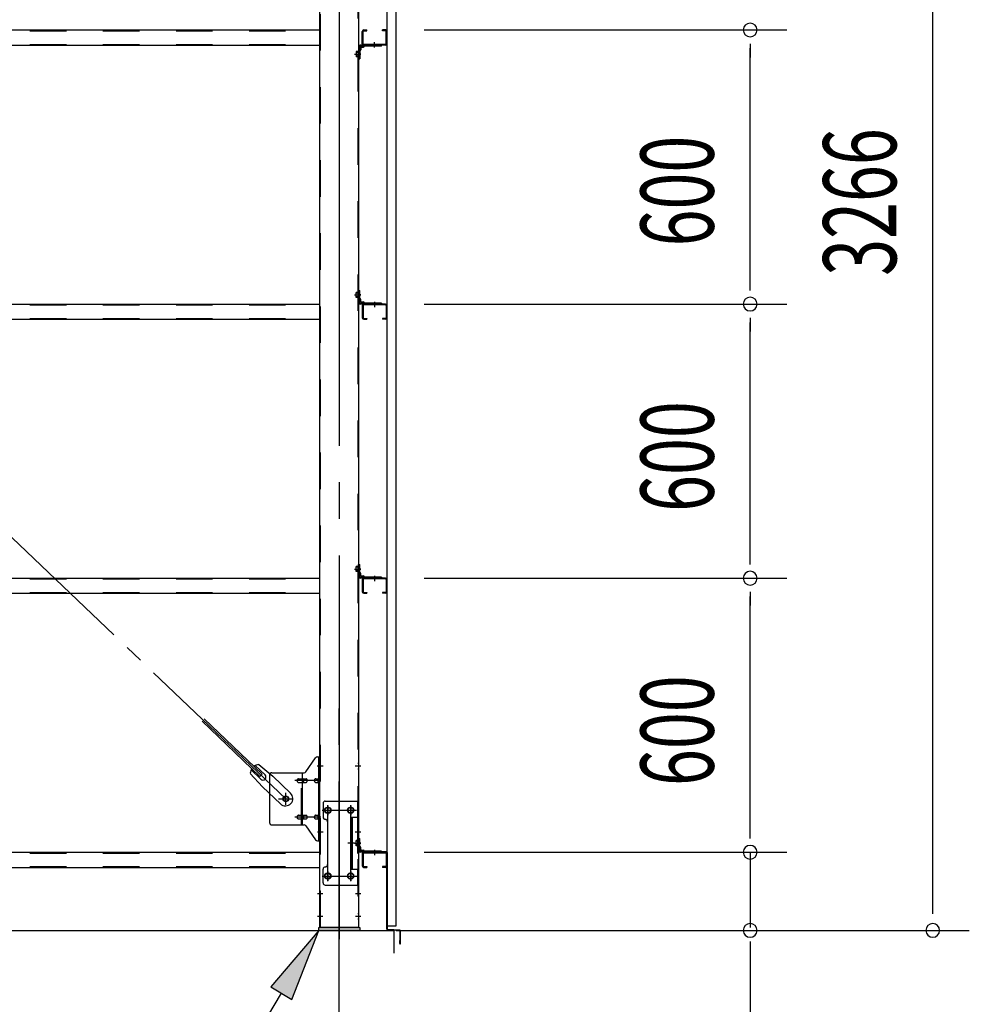
# Model space of a CAD drawing. Extents: x 868 to 32764, y 310 to 22484.
# Drawn here: x 27419 to 29499, y 14732 to 16887 of the extents above; entities that cross this region are included whole.
import ezdxf

# ---------------------------------------------------------------- set-up
doc = ezdxf.new("R2010")
doc.units = 0
doc.header["$LTSCALE"] = 80
doc.header["$MEASUREMENT"] = 0
for name, pattern in [('1PL-M', [15, 12, -1, 1, -1]), ('1PL-SL', [6.5, 5, -0.5, 0.5, -0.5]), ('HIDE-M', [2, 1, -1])]:
    doc.linetypes.add(name, pattern=pattern)
for name, color, linetype in [('-REN', 1, 'CONTINUOUS'), ('1PL-M1', 6, '1PL-M'), ('HIKIDASHI', 6, 'CONTINUOUS'), ('SUNPOU', 4, 'CONTINUOUS'), ('ブレ-ス', 3, 'CONTINUOUS'), ('ブレ-ス取付金物', 2, 'CONTINUOUS'), ('壁', 3, 'CONTINUOUS'), ('後柱', 3, 'CONTINUOUS'), ('水切り', 3, 'CONTINUOUS'), ('胴縁', 1, 'CONTINUOUS'), ('胴縁金具', 2, 'CONTINUOUS')]:
    doc.layers.add(name, color=color, linetype=linetype)
doc.styles.add('00', font='ROMANS', dxfattribs={"width": 0.666667, "bigfont": 'BIGFONT'})

msp = doc.modelspace()

# ---------------------------------------------------------------- linework, layer by layer
at = {"layer": '-REN', "color": 6, "linetype": '1PL-SL'}
msp.add_line((28118.6, 14868.5), (28118.6, 14924.5), dxfattribs=at)
at = {"layer": '-REN'}
for p, q in [((28073.6, 14893.5), (28073.6, 14899.5)), ((28073.6, 14899.5), (28163.6, 14899.5)), ((28163.6, 14893.5), (28073.6, 14893.5)), ((28163.6, 14899.5), (28163.6, 14893.5))]:
    msp.add_line(p, q, dxfattribs=at)
at = {"layer": '1PL-M1'}
msp.add_line((28118.6, 13059.5), (28118.6, 15399.5), dxfattribs=at)
at = {"layer": 'HIKIDASHI'}
for p, q in [((28073.6, 14893.5), (27968.7, 14769.8)), ((28014.5, 14742.5), (28073.6, 14893.5)), ((27968.7, 14769.8), (28014.5, 14742.5)), ((27991.6, 14756.2), (27838.5, 14499.5))]:
    msp.add_line(p, q, dxfattribs=at)
msp.add_solid([(28014.5, 14742.5), (27968.7, 14769.8), (28073.6, 14893.5)], dxfattribs=at)
at = {"layer": 'SUNPOU'}
for p, q in [((29418.6, 14939.5), (29418.6, 18119.5)), ((28304.9, 16864.5), (29098.6, 16864.5)), ((28304.9, 16864.5), (29098.6, 16864.5)), ((29018.6, 16834.5), (29018.6, 16804.5)), ((29018.6, 16304.5), (29018.6, 16824.5)), ((29018.6, 16294.5), (29018.6, 16324.5)), ((28304.9, 16264.5), (29098.6, 16264.5)), ((28304.9, 16264.5), (29098.6, 16264.5)), ((29018.6, 16234.5), (29018.6, 16204.5)), ((29018.6, 15704.5), (29018.6, 16224.5)), ((29018.6, 15694.5), (29018.6, 15724.5)), ((28304.9, 15664.5), (29098.6, 15664.5)), ((28304.9, 15664.5), (29098.6, 15664.5)), ((29018.6, 15634.5), (29018.6, 15604.5)), ((29018.6, 15104.5), (29018.6, 15624.5)), ((29018.6, 15104.5), (29018.6, 15144.5)), ((29018.6, 15094.5), (29018.6, 15124.5)), ((29018.6, 15094.5), (29018.6, 15124.5)), ((28304.9, 15064.5), (29098.6, 15064.5)), ((28304.9, 15064.5), (29098.6, 15064.5)), ((29018.6, 15064.5), (29018.6, 14899.5)), ((29418.6, 14929.5), (29418.6, 14959.5)), ((16798.6, 14893.5), (28238.6, 14893.5)), ((28238.6, 14843.5), (28238.6, 14893.5)), ((28243.6, 14893.5), (29098.6, 14893.5)), ((28243.6, 14893.5), (29498.6, 14893.5)), ((29018.6, 14869.5), (29018.6, 14839.5)), ((29018.6, 14859.5), (29018.6, 14400.5))]:
    msp.add_line(p, q, dxfattribs=at)
for centre, start, end in [((29018.6, 16864.5), 90, 270), ((29018.6, 16864.5), 90, 270), ((29018.6, 16864.5), 270, 90), ((29018.6, 16864.5), 270, 90), ((29018.6, 16264.5), 90, 270), ((29018.6, 16264.5), 90, 270), ((29018.6, 16264.5), 270, 90), ((29018.6, 16264.5), 270, 90), ((29018.6, 15664.5), 90, 270), ((29018.6, 15664.5), 90, 270), ((29018.6, 15664.5), 270, 90), ((29018.6, 15664.5), 270, 90), ((29018.6, 15064.5), 90, 270), ((29018.6, 15064.5), 90, 270), ((29018.6, 15064.5), 270, 90), ((29018.6, 15064.5), 270, 90), ((29018.6, 14893.5), 90, 270), ((29018.6, 14893.5), 270, 90), ((29418.6, 14893.5), 90, 270), ((29418.6, 14893.5), 270, 90)]:
    msp.add_arc(centre, 15, start, end, dxfattribs=at)
at = {"layer": 'ブレ-ス', "color": 6, "linetype": '1PL-SL'}
msp.add_line((28001.6, 15181.5), (25435.6, 17625.5), dxfattribs=at)
at = {"layer": 'ブレ-ス'}
for p, q in [((27944.9, 15230.7), (27818.2, 15351.4)), ((27949.7, 15235.8), (27823, 15356.5)), ((27946.8, 15224.5), (27925.4, 15244.9)), ((27956.1, 15234.2), (27934.7, 15254.6)), ((27942.1, 15256.7), (27972.8, 15231.1)), ((27923.7, 15237.3), (27950.7, 15207.9)), ((27944.9, 15230.7), (27949.7, 15235.8)), ((28011.9, 15193.8), (27972.8, 15231.1)), ((27989.9, 15170.6), (27950.7, 15207.9))]:
    msp.add_line(p, q, dxfattribs=at)
msp.add_circle((28001.6, 15181.5), 5.5, dxfattribs=at)
for centre, radius, start, end in [((27943.7, 15236.7), 20, 146.4732, 178.2302), ((27943.7, 15236.7), 20, 94.5589, 126.3159), ((27951.4, 15229.3), 6.7, 226.3946, 46.3946), ((28000.9, 15182.2), 16, 226.3946, 46.3946)]:
    msp.add_arc(centre, radius, start, end, dxfattribs=at)
at = {"layer": 'ブレ-ス取付金物'}
for p, q in [((28045.6, 15240.7), (28066.6, 15271.4)), ((28070.8, 15273.5), (28076.1, 15273.5)), ((28073.8, 15089.5), (28073.8, 15273.5)), ((28076.1, 15089.5), (28076.1, 15273.5)), ((27971.1, 15238.5), (28041.5, 15238.5)), ((28038.4, 15124.5), (28038.4, 15238.5)), ((27966.1, 15233.5), (27966.1, 15129.5)), ((28029.6, 15225.5), (28038.4, 15225.5)), ((28029.6, 15217.5), (28038.4, 15217.5)), ((28039.4, 15225.5), (28045.9, 15225.5)), ((28039.4, 15217.5), (28045.9, 15217.5)), ((28067.3, 15225.5), (28073.8, 15225.5)), ((28067.3, 15217.5), (28073.8, 15217.5)), ((28073.8, 15233.5), (28076.1, 15233.5)), ((28088.1, 15176.5), (28161.1, 15176.5)), ((28158.8, 15176.5), (28158.8, 15141.5)), ((28161.1, 15176.5), (28161.1, 14992.5)), ((28083.1, 15171.5), (28083.1, 15141.5)), ((28029.6, 15145.5), (28038.4, 15145.5)), ((28029.6, 15137.5), (28038.4, 15137.5)), ((28039.4, 15145.5), (28045.9, 15145.5)), ((28039.4, 15137.5), (28045.9, 15137.5)), ((28067.3, 15145.5), (28073.8, 15145.5)), ((28067.3, 15137.5), (28073.8, 15137.5)), ((28093.1, 15131.5), (28093.1, 15037.5)), ((28144.3, 15141.5), (28161.1, 15141.5)), ((28144.3, 15141.5), (28144.3, 15027.5)), ((28146.6, 15141.5), (28146.6, 15027.5)), ((27971.1, 15124.5), (28041.5, 15124.5)), ((28045.6, 15122.4), (28066.6, 15091.7)), ((28073.8, 15129.5), (28076.1, 15129.5)), ((28070.8, 15089.5), (28076.1, 15089.5)), ((28083.1, 14997.5), (28083.1, 15027.5)), ((28144.3, 15027.5), (28161.1, 15027.5)), ((28158.8, 15027.5), (28158.8, 14992.5)), ((28088.1, 14992.5), (28161.1, 14992.5))]:
    msp.add_line(p, q, dxfattribs=at)
at = {"layer": 'ブレ-ス取付金物', "color": 6, "linetype": 'HIDE-M'}
for p, q in [((28036.1, 15124.5), (28036.1, 15238.5)), ((28158.8, 15141.5), (28158.8, 15027.5))]:
    msp.add_line(p, q, dxfattribs=at)
at = {"layer": 'ブレ-ス取付金物', "color": 6, "linetype": '1PL-SL'}
for p, q in [((28070.1, 15253.5), (28081.2, 15253.5)), ((28078.6, 15221.5), (28021.3, 15221.5)), ((27985.6, 15181.5), (28017.4, 15181.5)), ((28001.6, 15168.6), (28001.6, 15194.5)), ((28081.6, 15156.5), (28155.8, 15156.5)), ((28093.6, 15166.1), (28093.6, 15146.1)), ((28143.6, 15166.1), (28143.6, 15146.1)), ((28078.6, 15141.5), (28021.3, 15141.5)), ((28071.1, 15109.5), (28080.1, 15109.5)), ((28152.1, 15084.5), (28137.2, 15084.5)), ((28081.8, 15012.5), (28157.1, 15012.5)), ((28093.6, 15022.1), (28093.6, 15002.1)), ((28143.6, 15022.1), (28143.6, 15002.1))]:
    msp.add_line(p, q, dxfattribs=at)
at = {"layer": 'ブレ-ス取付金物'}
for centre, radius in [((28001.6, 15181.5), 6.5), ((28093.6, 15156.5), 6), ((28143.6, 15156.5), 6), ((28093.6, 15012.5), 6), ((28143.6, 15012.5), 6)]:
    msp.add_circle(centre, radius, dxfattribs=at)
for centre, radius, start, end in [((28070.8, 15268.5), 5, 90, 145.561), ((28070.8, 15268.5), 5, 90, 145.561), ((27971.1, 15233.5), 5, 90, 180), ((28041.5, 15243.5), 5, 270, 325.561), ((28030.7, 15221.5), 4.56, 160.0776, 180), ((28030.7, 15221.5), 4.56, 180, 199.9224), ((28030.2, 15221.7), 4.01, 138.8141, 160.0776), ((28030.2, 15221.4), 4.01, 199.9224, 221.1859), ((28029.8, 15222), 3.57, 115.3323, 138.8141), ((28029.8, 15221.1), 3.57, 221.1859, 244.6677), ((28029.6, 15222.5), 3.07, 90, 115.3323), ((28029.6, 15220.6), 3.07, 244.6677, 270), ((28038.4, 15223.9), 1.61, 56.4659, 90), ((28038.4, 15219.1), 1.61, 270, 303.5341), ((28037.7, 15222.8), 2.98, 32.0054, 56.4659), ((28037.7, 15220.3), 2.98, 303.5341, 327.9946), ((28036.5, 15222), 4.4, 14.5143, 32.0054), ((28036.5, 15221), 4.4, 327.9946, 345.4857), ((28034.5, 15221.5), 6.38, 360, 14.5143), ((28034.5, 15221.5), 6.38, 345.4857, 0), ((28045.9, 15223.9), 1.61, 56.4659, 90), ((28045.9, 15219.1), 1.61, 270, 303.5341), ((28045.2, 15222.8), 2.98, 32.0054, 56.4659), ((28045.2, 15220.3), 2.98, 303.5341, 327.9946), ((28044, 15222), 4.4, 14.5143, 32.0054), ((28044, 15221), 4.4, 327.9946, 345.4857), ((28042, 15221.5), 6.38, 360, 14.5143), ((28042, 15221.5), 6.38, 345.4857, 0), ((28068.4, 15221.5), 4.56, 160.0776, 180), ((28068.4, 15221.5), 4.56, 180, 199.9224), ((28067.9, 15221.7), 4.01, 138.8141, 160.0776), ((28067.9, 15221.4), 4.01, 199.9224, 221.1859), ((28067.5, 15222), 3.57, 115.3323, 138.8141), ((28067.5, 15221.1), 3.57, 221.1859, 244.6677), ((28067.3, 15222.5), 3.07, 90, 115.3323), ((28067.3, 15220.6), 3.07, 244.6677, 270), ((28077.7, 15221.5), 6.38, 165.4857, 180), ((28077.7, 15221.5), 6.38, 180, 194.5143), ((28075.8, 15222), 4.4, 147.9946, 165.4857), ((28075.8, 15221), 4.4, 194.5143, 212.0054), ((28074.6, 15222.8), 2.98, 123.5341, 147.9946), ((28074.6, 15220.3), 2.98, 212.0054, 236.4659), ((28073.8, 15223.9), 1.61, 90, 123.5341), ((28073.8, 15219.1), 1.61, 236.4659, 270), ((28088.1, 15171.5), 5, 90, 180), ((28030.7, 15141.5), 4.56, 160.0776, 180), ((28030.7, 15141.5), 4.56, 180, 199.9224), ((28030.2, 15141.7), 4.01, 138.8141, 160.0776), ((28030.2, 15141.4), 4.01, 199.9224, 221.1859), ((28029.8, 15142), 3.57, 115.3323, 138.8141), ((28029.8, 15141.1), 3.57, 221.1859, 244.6677), ((28029.6, 15142.5), 3.07, 90, 115.3323), ((28029.6, 15140.6), 3.07, 244.6677, 270), ((28038.4, 15143.9), 1.61, 56.4659, 90), ((28038.4, 15139.1), 1.61, 270, 303.5341), ((28037.7, 15142.8), 2.98, 32.0054, 56.4659), ((28037.7, 15140.3), 2.98, 303.5341, 327.9946), ((28036.5, 15142), 4.4, 14.5143, 32.0054), ((28036.5, 15141), 4.4, 327.9946, 345.4857), ((28034.5, 15141.5), 6.38, 360, 14.5143), ((28034.5, 15141.5), 6.38, 345.4857, 0), ((28045.9, 15143.9), 1.61, 56.4659, 90), ((28045.9, 15139.1), 1.61, 270, 303.5341), ((28045.2, 15142.8), 2.98, 32.0054, 56.4659), ((28045.2, 15140.3), 2.98, 303.5341, 327.9946), ((28044, 15142), 4.4, 14.5143, 32.0054), ((28044, 15141), 4.4, 327.9946, 345.4857), ((28042, 15141.5), 6.38, 360, 14.5143), ((28042, 15141.5), 6.38, 345.4857, 0), ((28068.4, 15141.5), 4.56, 160.0776, 180), ((28068.4, 15141.5), 4.56, 180, 199.9224), ((28067.9, 15141.7), 4.01, 138.8141, 160.0776), ((28067.9, 15141.4), 4.01, 199.9224, 221.1859), ((28067.5, 15142), 3.57, 115.3323, 138.8141), ((28067.5, 15141.1), 3.57, 221.1859, 244.6677), ((28067.3, 15142.5), 3.07, 90, 115.3323), ((28067.3, 15140.6), 3.07, 244.6677, 270), ((28077.7, 15141.5), 6.38, 165.4857, 180), ((28077.7, 15141.5), 6.38, 180, 194.5143), ((28075.8, 15142), 4.4, 147.9946, 165.4857), ((28075.8, 15141), 4.4, 194.5143, 212.0054), ((28074.6, 15142.8), 2.98, 123.5341, 147.9946), ((28074.6, 15140.3), 2.98, 212.0054, 236.4659), ((28073.8, 15143.9), 1.61, 90, 123.5341), ((28073.8, 15139.1), 1.61, 236.4659, 270), ((28088.1, 15141.5), 5, 180, 270), ((28088.1, 15131.5), 5, 0, 90), ((27971.1, 15129.5), 5, 180, 270), ((28041.5, 15119.5), 5, 34.439, 90), ((28070.8, 15094.5), 5, 214.439, 270), ((28088.1, 15027.5), 5, 90, 180), ((28088.1, 15037.5), 5, 270, 0), ((28088.1, 14997.5), 5, 180, 270)]:
    msp.add_arc(centre, radius, start, end, dxfattribs=at)
at = {"layer": '壁'}
for p, q in [((28223.1, 18091.5), (28223.1, 14903.5)), ((28243.1, 14903.5), (28243.1, 18091.5)), ((28223.1, 14903.5), (28243.1, 14903.5))]:
    msp.add_line(p, q, dxfattribs=at)
at = {"layer": '後柱', "color": 6, "linetype": '1PL-M'}
msp.add_line((28118.6, 18114.5), (28118.6, 14874.5), dxfattribs=at)
at = {"layer": '後柱'}
for p, q in [((28076.1, 14899.5), (28076.1, 18089.5)), ((28161.1, 18089.5), (28161.1, 14899.5)), ((28095.1, 15162.5), (28092.1, 15162.5)), ((28145.1, 15162.5), (28142.1, 15162.5)), ((28092.1, 15150.5), (28095.1, 15150.5)), ((28142.1, 15150.5), (28145.1, 15150.5)), ((28095.1, 15018.5), (28092.1, 15018.5)), ((28092.1, 15006.5), (28095.1, 15006.5)), ((28145.1, 15018.5), (28142.1, 15018.5)), ((28142.1, 15006.5), (28145.1, 15006.5)), ((28161.1, 14899.5), (28076.1, 14899.5))]:
    msp.add_line(p, q, dxfattribs=at)
at = {"layer": '後柱', "color": 6, "linetype": 'HIDE-M'}
for p, q in [((28077.7, 14899.5), (28077.7, 18089.5)), ((28159.5, 18089.5), (28159.5, 14899.5)), ((28159.1, 16817.1), (28155.5, 16817.1)), ((28155.5, 16817.1), (28155.5, 16805.9)), ((28160.5, 16816), (28155.5, 16816)), ((28159.1, 16815.5), (28155.5, 16815.5)), ((28159.1, 16807.5), (28155.5, 16807.5)), ((28160.5, 16807), (28155.5, 16807)), ((28159.1, 16805.9), (28155.5, 16805.9)), ((28155.5, 16278.9), (28155.5, 16290.1)), ((28159.1, 16290.1), (28155.5, 16290.1)), ((28160.5, 16289), (28155.5, 16289)), ((28159.1, 16288.5), (28155.5, 16288.5)), ((28159.1, 16280.5), (28155.5, 16280.5)), ((28160.5, 16280), (28155.5, 16280)), ((28159.1, 16278.9), (28155.5, 16278.9)), ((28155.5, 15678.9), (28155.5, 15690.1)), ((28159.1, 15690.1), (28155.5, 15690.1)), ((28160.5, 15689), (28155.5, 15689)), ((28159.1, 15688.5), (28155.5, 15688.5)), ((28159.1, 15680.5), (28155.5, 15680.5)), ((28160.5, 15680), (28155.5, 15680)), ((28159.1, 15678.9), (28155.5, 15678.9)), ((28076.1, 15259.5), (28077.7, 15259.5)), ((28076.1, 15247.5), (28077.7, 15247.5)), ((28159.5, 15259.5), (28161.1, 15259.5)), ((28159.5, 15247.5), (28161.1, 15247.5)), ((28076.1, 15115.5), (28077.7, 15115.5)), ((28159.5, 15115.5), (28161.1, 15115.5)), ((28076.1, 15103.5), (28077.7, 15103.5)), ((28159.1, 15090.1), (28155.5, 15090.1)), ((28155.5, 15078.9), (28155.5, 15090.1)), ((28160.5, 15089), (28155.5, 15089)), ((28159.1, 15088.5), (28155.5, 15088.5)), ((28159.5, 15103.5), (28161.1, 15103.5)), ((28159.1, 15080.5), (28155.5, 15080.5)), ((28160.5, 15080), (28155.5, 15080)), ((28159.1, 15078.9), (28155.5, 15078.9)), ((28076.1, 14980.5), (28077.7, 14980.5)), ((28159.5, 14980.5), (28161.1, 14980.5)), ((28076.1, 14968.5), (28077.7, 14968.5)), ((28159.5, 14968.5), (28161.1, 14968.5)), ((28076.1, 14930.5), (28077.7, 14930.5)), ((28076.1, 14918.5), (28077.7, 14918.5)), ((28159.5, 14930.5), (28161.1, 14930.5)), ((28159.5, 14918.5), (28161.1, 14918.5))]:
    msp.add_line(p, q, dxfattribs=at)
at = {"layer": '後柱', "color": 6, "linetype": '1PL-SL'}
for p, q in [((28152.1, 16811.5), (28166.1, 16811.5)), ((28152.1, 16811.5), (28166.1, 16811.5)), ((28152.1, 16284.5), (28166.1, 16284.5)), ((28152.1, 16284.5), (28166.1, 16284.5)), ((28152.1, 15684.5), (28166.1, 15684.5)), ((28152.1, 15684.5), (28166.1, 15684.5)), ((28071.1, 15253.5), (28083.4, 15253.5)), ((28153.8, 15253.5), (28166.1, 15253.5)), ((28081.1, 15156.5), (28106.1, 15156.5)), ((28093.6, 15001.5), (28093.6, 15167.5)), ((28131.1, 15156.5), (28156.1, 15156.5)), ((28143.6, 15001.5), (28143.6, 15167.5)), ((28071.1, 15109.5), (28083.4, 15109.5)), ((28153.8, 15109.5), (28166.1, 15109.5)), ((28152.1, 15084.5), (28166.1, 15084.5)), ((28152.1, 15084.5), (28166.1, 15084.5)), ((28081.1, 15012.5), (28106.1, 15012.5)), ((28131.1, 15012.5), (28156.1, 15012.5)), ((28071.1, 14974.5), (28082.7, 14974.5)), ((28154.5, 14974.5), (28166.1, 14974.5)), ((28071.1, 14924.5), (28082.7, 14924.5)), ((28154.5, 14924.5), (28166.1, 14924.5))]:
    msp.add_line(p, q, dxfattribs=at)
at = {"layer": '後柱', "color": 6, "linetype": 'HIDE-M'}
for centre, radius, start, end in [((28159.1, 16817.5), 2, 270, 0), ((28159.1, 16817.5), 0.4, 270, 0), ((28159.1, 16805.5), 2, 0, 90), ((28159.1, 16805.5), 0.4, 0, 90), ((28159.1, 16290.5), 0.4, 270, 0), ((28159.1, 16290.5), 2, 270, 0), ((28159.1, 16278.5), 2, 0, 90), ((28159.1, 16278.5), 0.4, 0, 90), ((28159.1, 15690.5), 0.4, 270, 0), ((28159.1, 15690.5), 2, 270, 0), ((28159.1, 15678.5), 2, 0, 90), ((28159.1, 15678.5), 0.4, 0, 90), ((28159.1, 15090.5), 2, 270, 0), ((28159.1, 15090.5), 0.4, 270, 0), ((28159.1, 15078.5), 2, 0, 90), ((28159.1, 15078.5), 0.4, 0, 90)]:
    msp.add_arc(centre, radius, start, end, dxfattribs=at)
at = {"layer": '後柱'}
for centre, start, end in [((28092.1, 15156.5), 90, 270), ((28095.1, 15156.5), 270, 90), ((28142.1, 15156.5), 90, 270), ((28145.1, 15156.5), 270, 90), ((28092.1, 15012.5), 90, 270), ((28095.1, 15012.5), 270, 90), ((28142.1, 15012.5), 90, 270), ((28145.1, 15012.5), 270, 90)]:
    msp.add_arc(centre, 6, start, end, dxfattribs=at)
at = {"layer": '水切り'}
for p, q in [((28222.1, 15065.5), (28212.1, 15065.5)), ((28212.1, 15065.5), (28212.1, 15064.5)), ((28222.1, 15064.5), (28212.1, 15064.5)), ((28223.1, 14896.5), (28223.1, 15063.5)), ((28224.1, 14896.5), (28224.1, 15063.5)), ((28251.2, 14892.7), (28225, 14894.5)), ((28251.3, 14893.7), (28225.1, 14895.5)), ((28252.1, 14864.5), (28252.1, 14891.7)), ((28253.1, 14864.5), (28253.1, 14891.7)), ((28251.1, 14864.5), (28251.1, 14871.5)), ((28251.1, 14871.5), (28252.1, 14871.5))]:
    msp.add_line(p, q, dxfattribs=at)
for centre, radius, start, end in [((28222.1, 15063.5), 2, 0, 90), ((28222.1, 15063.5), 1, 0, 90), ((28225.1, 14896.5), 2, 180, 266.0548), ((28225.1, 14896.5), 1, 180, 266.0548), ((28251.1, 14891.7), 2, 0, 86.0548), ((28251.1, 14891.7), 1, 0, 86.0548), ((28252.1, 14864.5), 1, 180, 0)]:
    msp.add_arc(centre, radius, start, end, dxfattribs=at)
at = {"layer": '胴縁'}
for p, q in [((25361.1, 16864.5), (28076.1, 16864.5)), ((28169.1, 16834.5), (28169.1, 16861.5)), ((28170.7, 16834.5), (28170.7, 16861.5)), ((28172.1, 16864.5), (28179.1, 16864.5)), ((28172.1, 16862.9), (28179.1, 16862.9)), ((28179.1, 16862.9), (28179.1, 16864.5)), ((28213.1, 16862.9), (28213.1, 16864.5)), ((28220.1, 16864.5), (28213.1, 16864.5)), ((28220.1, 16862.9), (28213.1, 16862.9)), ((28221.5, 16834.5), (28221.5, 16861.5)), ((28223.1, 16834.5), (28223.1, 16861.5)), ((25361.1, 16831.5), (28076.1, 16831.5)), ((28220.1, 16833.1), (28172.1, 16833.1)), ((28220.1, 16831.5), (28172.1, 16831.5)), ((25361.1, 16264.5), (28076.1, 16264.5)), ((28169.1, 16261.5), (28169.1, 16234.5)), ((28170.7, 16261.5), (28170.7, 16234.5)), ((28220.1, 16264.5), (28172.1, 16264.5)), ((28220.1, 16262.9), (28172.1, 16262.9)), ((28221.5, 16261.5), (28221.5, 16234.5)), ((28223.1, 16261.5), (28223.1, 16234.5)), ((25361.1, 16231.5), (28076.1, 16231.5)), ((28172.1, 16233.1), (28179.1, 16233.1)), ((28172.1, 16231.5), (28179.1, 16231.5)), ((28179.1, 16233.1), (28179.1, 16231.5)), ((28213.1, 16233.1), (28213.1, 16231.5)), ((28220.1, 16233.1), (28213.1, 16233.1)), ((28220.1, 16231.5), (28213.1, 16231.5)), ((25361.1, 15664.5), (28076.1, 15664.5)), ((28169.1, 15661.5), (28169.1, 15634.5)), ((28170.7, 15661.5), (28170.7, 15634.5)), ((28220.1, 15664.5), (28172.1, 15664.5)), ((28220.1, 15662.9), (28172.1, 15662.9)), ((28221.5, 15661.5), (28221.5, 15634.5)), ((28223.1, 15661.5), (28223.1, 15634.5)), ((25361.1, 15631.5), (28076.1, 15631.5)), ((28172.1, 15633.1), (28179.1, 15633.1)), ((28172.1, 15631.5), (28179.1, 15631.5)), ((28179.1, 15633.1), (28179.1, 15631.5)), ((28213.1, 15633.1), (28213.1, 15631.5)), ((28220.1, 15633.1), (28213.1, 15633.1)), ((28220.1, 15631.5), (28213.1, 15631.5)), ((25361.1, 15064.5), (28076.1, 15064.5)), ((28169.1, 15061.5), (28169.1, 15034.5)), ((28170.7, 15061.5), (28170.7, 15034.5)), ((28220.1, 15064.5), (28172.1, 15064.5)), ((28220.1, 15062.9), (28172.1, 15062.9)), ((28221.5, 15061.5), (28221.5, 15034.5)), ((28223.1, 15061.5), (28223.1, 15034.5)), ((25361.1, 15031.5), (28076.1, 15031.5)), ((28172.1, 15033.1), (28179.1, 15033.1)), ((28172.1, 15031.5), (28179.1, 15031.5)), ((28179.1, 15033.1), (28179.1, 15031.5)), ((28220.1, 15033.1), (28213.1, 15033.1)), ((28213.1, 15033.1), (28213.1, 15031.5)), ((28220.1, 15031.5), (28213.1, 15031.5))]:
    msp.add_line(p, q, dxfattribs=at)
at = {"layer": '胴縁', "color": 6, "linetype": 'HIDE-M'}
for p, q in [((25361.1, 16862.9), (28076.1, 16862.9)), ((25361.1, 16833.1), (28076.1, 16833.1)), ((28191.1, 16833.1), (28191.1, 16831.5)), ((28201.1, 16833.1), (28201.1, 16831.5)), ((25361.1, 16262.9), (28076.1, 16262.9)), ((28191.1, 16262.9), (28191.1, 16264.5)), ((28201.1, 16262.9), (28201.1, 16264.5)), ((25361.1, 16233.1), (28076.1, 16233.1)), ((25361.1, 15662.9), (28076.1, 15662.9)), ((28191.1, 15662.9), (28191.1, 15664.5)), ((28201.1, 15662.9), (28201.1, 15664.5)), ((25361.1, 15633.1), (28076.1, 15633.1)), ((25361.1, 15062.9), (28076.1, 15062.9)), ((28191.1, 15062.9), (28191.1, 15064.5)), ((28201.1, 15062.9), (28201.1, 15064.5)), ((25361.1, 15033.1), (28076.1, 15033.1))]:
    msp.add_line(p, q, dxfattribs=at)
at = {"layer": '胴縁', "color": 6, "linetype": '1PL-M'}
for p, q in [((28196.1, 16826.5), (28196.1, 16838.1)), ((28196.1, 16269.5), (28196.1, 16257.9)), ((28196.1, 15669.5), (28196.1, 15657.9)), ((28196.1, 15069.5), (28196.1, 15057.9))]:
    msp.add_line(p, q, dxfattribs=at)
at = {"layer": '胴縁'}
for centre, radius, start, end in [((28172.1, 16861.5), 3, 90, 180), ((28172.1, 16861.5), 1.4, 90, 180), ((28220.1, 16861.5), 3, 0, 90), ((28220.1, 16861.5), 1.4, 0, 90), ((28172.1, 16834.5), 3, 180, 270), ((28172.1, 16834.5), 1.4, 180, 270), ((28220.1, 16834.5), 1.4, 270, 0), ((28220.1, 16834.5), 3, 270, 0), ((28172.1, 16261.5), 3, 90, 180), ((28172.1, 16261.5), 1.4, 90, 180), ((28220.1, 16261.5), 3, 0, 90), ((28220.1, 16261.5), 1.4, 0, 90), ((28172.1, 16234.5), 3, 180, 270), ((28172.1, 16234.5), 1.4, 180, 270), ((28220.1, 16234.5), 3, 270, 0), ((28220.1, 16234.5), 1.4, 270, 0), ((28172.1, 15661.5), 3, 90, 180), ((28172.1, 15661.5), 1.4, 90, 180), ((28220.1, 15661.5), 3, 0, 90), ((28220.1, 15661.5), 1.4, 0, 90), ((28172.1, 15634.5), 3, 180, 270), ((28172.1, 15634.5), 1.4, 180, 270), ((28220.1, 15634.5), 3, 270, 0), ((28220.1, 15634.5), 1.4, 270, 0), ((28172.1, 15061.5), 3, 90, 180), ((28172.1, 15061.5), 1.4, 90, 180), ((28220.1, 15061.5), 3, 0, 90), ((28220.1, 15061.5), 1.4, 0, 90), ((28172.1, 15034.5), 3, 180, 270), ((28172.1, 15034.5), 1.4, 180, 270), ((28220.1, 15034.5), 1.4, 270, 0), ((28220.1, 15034.5), 3, 270, 0)]:
    msp.add_arc(centre, radius, start, end, dxfattribs=at)
at = {"layer": '胴縁金具', "color": 6, "linetype": '1PL-SL'}
for p, q in [((28196.1, 16826.7), (28196.1, 16834)), ((28165.9, 16811.5), (28158.6, 16811.5)), ((28165.9, 16284.5), (28158.6, 16284.5)), ((28196.1, 16269.3), (28196.1, 16262)), ((28165.9, 15684.5), (28158.6, 15684.5)), ((28196.1, 15669.3), (28196.1, 15662)), ((28165.9, 15084.5), (28158.6, 15084.5)), ((28196.1, 15069.3), (28196.1, 15062))]:
    msp.add_line(p, q, dxfattribs=at)
at = {"layer": '胴縁金具'}
for p, q in [((28161.1, 16828.5), (28161.1, 16801.5)), ((28163.4, 16828.5), (28163.4, 16801.5)), ((28163.4, 16819.2), (28163.9, 16819.2)), ((28211.1, 16831.5), (28164.1, 16831.5)), ((28211.1, 16829.2), (28164.1, 16829.2)), ((28165.9, 16825.7), (28165.9, 16821.2)), ((28166.9, 16826.7), (28171.4, 16826.7)), ((28173.4, 16829.2), (28173.4, 16828.7)), ((28211.1, 16829.2), (28211.1, 16831.5)), ((28161.1, 16801.5), (28163.4, 16801.5)), ((28161.1, 16267.5), (28161.1, 16294.5)), ((28161.1, 16294.5), (28163.4, 16294.5)), ((28163.4, 16267.5), (28163.4, 16294.5)), ((28163.4, 16276.8), (28163.9, 16276.8)), ((28165.9, 16270.3), (28165.9, 16274.8)), ((28211.1, 16266.8), (28164.1, 16266.8)), ((28211.1, 16264.5), (28164.1, 16264.5)), ((28166.9, 16269.3), (28171.4, 16269.3)), ((28173.4, 16266.8), (28173.4, 16267.3)), ((28211.1, 16266.8), (28211.1, 16264.5)), ((28161.1, 15667.5), (28161.1, 15694.5)), ((28161.1, 15694.5), (28163.4, 15694.5)), ((28163.4, 15667.5), (28163.4, 15694.5)), ((28163.4, 15676.8), (28163.9, 15676.8)), ((28165.9, 15670.3), (28165.9, 15674.8)), ((28166.9, 15669.3), (28171.4, 15669.3)), ((28211.1, 15666.8), (28164.1, 15666.8)), ((28211.1, 15664.5), (28164.1, 15664.5)), ((28173.4, 15666.8), (28173.4, 15667.3)), ((28211.1, 15666.8), (28211.1, 15664.5)), ((28161.1, 15094.5), (28163.4, 15094.5)), ((28161.1, 15067.5), (28161.1, 15094.5)), ((28163.4, 15067.5), (28163.4, 15094.5)), ((28163.4, 15076.8), (28163.9, 15076.8)), ((28211.1, 15066.8), (28164.1, 15066.8)), ((28165.9, 15070.3), (28165.9, 15074.8)), ((28166.9, 15069.3), (28171.4, 15069.3)), ((28173.4, 15066.8), (28173.4, 15067.3)), ((28211.1, 15066.8), (28211.1, 15064.5)), ((28211.1, 15064.5), (28164.1, 15064.5))]:
    msp.add_line(p, q, dxfattribs=at)
at = {"layer": '胴縁金具', "color": 6, "linetype": 'HIDE-M'}
for p, q in [((28163.4, 16816.5), (28161.1, 16816.5)), ((28190.1, 16829.2), (28190.1, 16831.5)), ((28202.1, 16829.2), (28202.1, 16831.5)), ((28163.4, 16806.5), (28161.1, 16806.5)), ((28163.4, 16289.5), (28161.1, 16289.5)), ((28163.4, 16279.5), (28161.1, 16279.5)), ((28190.1, 16266.8), (28190.1, 16264.5)), ((28202.1, 16266.8), (28202.1, 16264.5)), ((28163.4, 15689.5), (28161.1, 15689.5)), ((28163.4, 15679.5), (28161.1, 15679.5)), ((28190.1, 15666.8), (28190.1, 15664.5)), ((28202.1, 15666.8), (28202.1, 15664.5)), ((28163.4, 15089.5), (28161.1, 15089.5)), ((28163.4, 15079.5), (28161.1, 15079.5)), ((28190.1, 15066.8), (28190.1, 15064.5)), ((28202.1, 15066.8), (28202.1, 15064.5))]:
    msp.add_line(p, q, dxfattribs=at)
at = {"layer": '胴縁金具'}
for centre, radius, start, end in [((28164.1, 16828.5), 3, 90, 180), ((28164.1, 16828.5), 0.7, 90, 180), ((28163.9, 16821.2), 2, 270, 0), ((28166.9, 16825.7), 1, 90, 180), ((28171.4, 16828.7), 2, 270, 0), ((28163.9, 16274.8), 2, 0, 90), ((28164.1, 16267.5), 3, 180, 270), ((28164.1, 16267.5), 0.7, 180, 270), ((28166.9, 16270.3), 1, 180, 270), ((28171.4, 16267.3), 2, 0, 90), ((28163.9, 15674.8), 2, 0, 90), ((28166.9, 15670.3), 1, 180, 270), ((28171.4, 15667.3), 2, 0, 90), ((28164.1, 15667.5), 3, 180, 270), ((28164.1, 15667.5), 0.7, 180, 270), ((28164.1, 15067.5), 3, 180, 270), ((28164.1, 15067.5), 0.7, 180, 270), ((28163.9, 15074.8), 2, 0, 90), ((28166.9, 15070.3), 1, 180, 270), ((28171.4, 15067.3), 2, 0, 90)]:
    msp.add_arc(centre, radius, start, end, dxfattribs=at)

# ---------------------------------------------------------------- texts
at = {"layer": 'SUNPOU', "style": '00', "width": 0.666667}
for s, p in [('3266', (29338.6, 16326.4)), ('600', (28938.6, 16390.8)), ('600', (28938.6, 15809.6)), ('600', (28938.6, 15209.6))]:
    msp.add_text(s, height=160, rotation=90, dxfattribs=at).set_placement(p)

doc.saveas('drawing.dxf')
